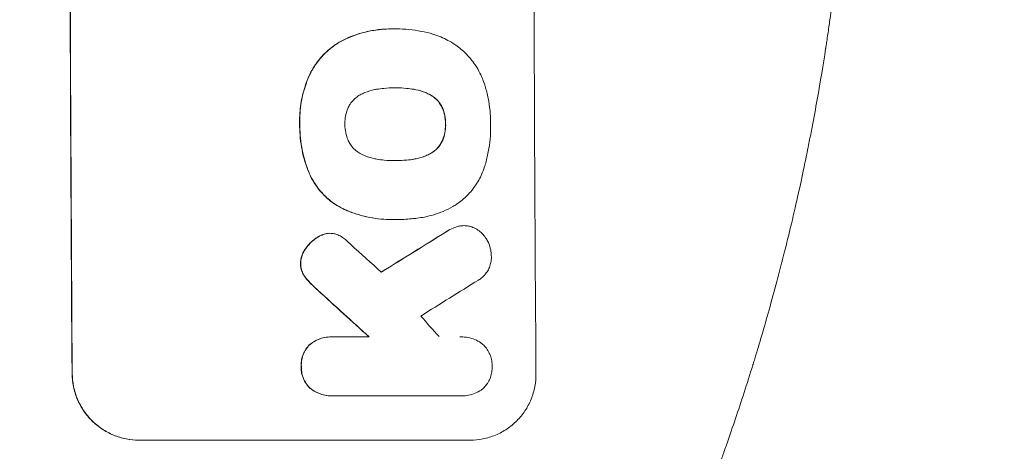
# Model space of a CAD drawing. Units: millimetres. Extents: x -3187 to 3807, y -2555 to 2675.
# Drawn here: x 2119 to 2342, y -197 to -100 of the extents above; entities that cross this region are included whole.
import ezdxf

# ---------------------------------------------------------------- set-up
doc = ezdxf.new("R2010")
doc.units = ezdxf.units.MM
doc.header["$LTSCALE"] = 20
doc.linetypes.add('HIDDEN', pattern=[9.525, 6.35, -3.175])
for name, color, linetype in [('2d', 230, 'Continuous'), ('EN-Free_Space', 10, 'HIDDEN'), ('EN-Free_Space_Hatch', 10, 'HIDDEN')]:
    doc.layers.add(name, color=color, linetype=linetype)

msp = doc.modelspace()

# ---------------------------------------------------------------- hatches: boundary and pattern name
at = {"layer": 'EN-Free_Space_Hatch'}
h = msp.add_hatch(dxfattribs=at)
h.set_pattern_fill('ANSI31', color=256, scale=100, angle=90)
h.set_pattern_definition([(135, (200.42, -571), (-224.506, -224.506), [])])
edge = h.paths.add_edge_path()
edge.add_arc((2307.43, -29.99), 1000, 360, 450)
edge.add_line((2307.43, 970.01), (209.42, 970.01))
edge.add_arc((209.42, -29.99), 1000, 90, 180)
edge.add_arc((209.42, -29.99), 1000, 180, 270)
edge.add_line((209.42, -1029.99), (2307.43, -1029.99))
edge.add_arc((2307.43, -29.99), 1000, 270, 360)

# ---------------------------------------------------------------- linework, layer by layer
at = {"layer": '2d', "lineweight": 0}
for p, q in [((2203.46, -101.77), (2203.52, -101.77)), ((2204.49, -101.78), (2204.54, -101.78)), ((2204.18, -115.09), (2204.24, -115.09)), ((2204.26, -131.52), (2204.31, -131.52)), ((2203.48, -144.84), (2203.54, -144.84)), ((2204.47, -144.83), (2204.52, -144.83)), ((2219.76, -146.21), (2219.82, -146.21)), ((2189.45, -147.94), (2189.5, -147.94)), ((2189.75, -171.33), (2189.81, -171.33)), ((2190.15, -171.34), (2198.36, -171.34)), ((2219.11, -171.33), (2219.17, -171.33)), ((2189.83, -184.66), (2189.88, -184.66)), ((2219.03, -184.65), (2190.24, -184.65)), ((2219.31, -184.66), (2219.37, -184.66)), ((2221.22, -194.65), (2146.28, -194.65))]:
    msp.add_line(p, q, dxfattribs=at)
for centre, major_axis, ratio, start_param, end_param in [((2188.22, -29.99), (0, 1100), 0.052336, 1.434322, 1.707271), ((2188.22, -29.99), (0, -1099), 0.052336, 4.575789, 4.848989), ((2293.07, -29.99), (0, -1099), 0.052336, 4.575789, 4.848989), ((2463.07, -29.99), (1777.43, 1098.7), 0.014477, 1.701385, 1.709768), ((2463.07, -29.99), (1775.82, 1097.7), 0.014477, 1.701483, 1.709891), ((2118.57, -29.99), (-1210.81, 1097.63), 0.023624, 1.654704, 1.660421), ((2486.94, -29.99), (1767.94, 1097.7), 0.01457, 1.711555, 1.719019), ((2101.06, -29.99), (-1200.76, 1098.63), 0.023864, 1.664081, 1.673687), ((2101.06, -29.99), (-1199.67, 1097.63), 0.023864, 1.664191, 1.673805), ((2146.58, -29.99), (-969.3, 1097.63), 0.029425, 1.669578, 1.673855)]:
    msp.add_ellipse(centre, major_axis=major_axis, ratio=ratio, start_param=start_param, end_param=end_param, dxfattribs=at)
for points, knots in [([(2307.43, -29.99), (2307.43, -37.92), (2307.24, -46.17), (2306.6, -59.01), (2306.33, -63.37), (2305.83, -70.02), (2305.65, -72.25), (2305.34, -75.63), (2305.19, -77.33), (2304.99, -79.32), (2304.89, -80.32), (2304.84, -80.82), (2304.81, -81.07), (2304.8, -81.2), (2304.79, -81.26), (2304.79, -81.29), (2304.79, -81.31), (2304.79, -81.32), (2304.38, -85.22), (2303.92, -89.25), (2303.13, -95.48), (2302.84, -97.59), (2302.39, -100.79), (2302.16, -102.41), (2301.87, -104.32), (2301.73, -105.27), (2301.66, -105.75), (2301.62, -106), (2301.6, -106.12), (2301.59, -106.18), (2301.59, -106.2), (2301.58, -106.22), (2301.58, -106.23), (2301.03, -109.82), (2300.4, -113.65), (2299.31, -119.74), (2298.93, -121.83), (2298.31, -125.04), (2297.99, -126.67), (2297.61, -128.61), (2297.41, -129.59), (2297.31, -130.09), (2297.26, -130.33), (2297.23, -130.46), (2297.22, -130.52), (2297.21, -130.55), (2297.21, -130.56), (2297.21, -130.57), (2297.21, -130.58), (2297.21, -130.58), (2296.87, -132.21), (2296.29, -135.02), (2294.96, -140.99), (2294.44, -143.27), (2293.52, -147.12), (2293.19, -148.47), (2292.66, -150.62), (2292.39, -151.71), (2292.05, -153.04), (2291.88, -153.72), (2291.79, -154.06), (2291.75, -154.23), (2291.73, -154.31), (2291.72, -154.36), (2291.71, -154.37), (2291.71, -154.39), (2291.71, -154.39), (2290.46, -159.23), (2289.27, -163.58), (2287.61, -169.4), (2287.07, -171.22), (2286.31, -173.78), (2286.06, -174.6), (2285.7, -175.8), (2285.52, -176.38), (2285.32, -177.05), (2285.22, -177.37), (2285.16, -177.53), (2285.14, -177.62), (2285.13, -177.66), (2285.12, -177.68), (2285.12, -177.69), (2285.12, -177.69), (2285.12, -177.69), (2283.8, -181.95), (2282.49, -185.98), (2280.56, -191.69), (2279.93, -193.54), (2278.98, -196.24), (2278.51, -197.57), (2277.97, -199.08), (2277.7, -199.83), (2277.57, -200.2), (2277.5, -200.38), (2277.47, -200.48), (2277.45, -200.52), (2277.44, -200.54), (2277.44, -200.56), (2277.44, -200.56), (2274.5, -208.64), (2271.52, -216.22), (2268.54, -223.32)], [0.5002861, 0.5002861, 0.5002861, 0.5002861, 0.5627504, 0.5627504, 0.5939825, 0.5939825, 0.6095985, 0.6095985, 0.6174066, 0.6213106, 0.6232626, 0.6242386, 0.6247266, 0.6249706, 0.6250926, 0.6251536, 0.6251536, 0.6252146, 0.6252146, 0.6564467, 0.6564467, 0.6720628, 0.6720628, 0.6798708, 0.6837748, 0.6857268, 0.6867028, 0.6871908, 0.6874348, 0.6875568, 0.6876178, 0.6876178, 0.6876788, 0.6876788, 0.7189109, 0.7189109, 0.734527, 0.734527, 0.742335, 0.746239, 0.7481911, 0.7491671, 0.7496551, 0.7498991, 0.7500211, 0.7500821, 0.7501126, 0.7501278, 0.7501278, 0.7501431, 0.7501431, 0.7813752, 0.7813752, 0.7969912, 0.7969912, 0.8047993, 0.8047993, 0.8087033, 0.8106553, 0.8116313, 0.8121193, 0.8123633, 0.8124853, 0.8125463, 0.8125768, 0.8125768, 0.8126073, 0.8126073, 0.8438394, 0.8438394, 0.8594555, 0.8594555, 0.8672635, 0.8672635, 0.8711675, 0.8731195, 0.8740955, 0.8745835, 0.8748275, 0.8749495, 0.8750105, 0.875041, 0.875041, 0.8750715, 0.8750715, 0.9063036, 0.9063036, 0.9219197, 0.9219197, 0.9297277, 0.9336318, 0.9355838, 0.9365598, 0.9370478, 0.9372918, 0.9374138, 0.9374748, 0.9374748, 0.9375358, 0.9375358, 1, 1, 1, 1]), ([(2203.46, -101.77), (2202.49, -101.77), (2201.5, -101.83), (2199.52, -102.06), (2198.53, -102.24), (2196.57, -102.71), (2195.59, -103.01), (2194.12, -103.56), (2193.6, -103.77), (2193.1, -104)], [46.984636, 46.984636, 46.984636, 46.984636, 49.917542, 49.917542, 52.850449, 52.850449, 55.783356, 55.783356, 57.390273, 57.390273, 57.390273, 57.390273]), ([(2193.15, -104), (2193.38, -103.89), (2193.61, -103.79), (2194.62, -103.37), (2195.41, -103.09), (2197.02, -102.6), (2197.84, -102.4), (2199.47, -102.08), (2200.29, -101.96), (2201.91, -101.81), (2202.72, -101.77), (2203.74, -101.77), (2203.96, -101.77), (2204.19, -101.78)], [66.290443, 66.290443, 66.290443, 66.290443, 67.002359, 67.002359, 69.389147, 69.389147, 71.775935, 71.775935, 74.162723, 74.162723, 76.549511, 76.549511, 77.215314, 77.215314, 77.215314, 77.215314]), ([(2204.19, -101.78), (2204.31, -101.78), (2204.43, -101.78), (2205.46, -101.78), (2206.4, -101.82), (2208.29, -102), (2209.23, -102.14), (2211.05, -102.49), (2211.91, -102.7), (2212.77, -102.95)], [88.297578, 88.297578, 88.297578, 88.297578, 88.656924, 88.656924, 91.420661, 91.420661, 94.184398, 94.184398, 96.715859, 96.715859, 96.715859, 96.715859]), ([(2193.1, -104), (2192.28, -104.38), (2191.5, -104.82), (2189.83, -105.95), (2188.97, -106.67), (2187.45, -108.19), (2186.74, -109.06), (2185.59, -110.77), (2185.14, -111.6), (2184.75, -112.45)], [59.162339, 59.162339, 59.162339, 59.162339, 61.705385, 61.705385, 64.949785, 64.949785, 68.200119, 68.200119, 70.868619, 70.868619, 70.868619, 70.868619]), ([(2184.8, -112.45), (2185.19, -111.59), (2185.65, -110.77), (2186.79, -109.05), (2187.51, -108.19), (2189.03, -106.66), (2189.89, -105.94), (2191.56, -104.82), (2192.34, -104.38), (2193.15, -104)], [33.076187, 33.076187, 33.076187, 33.076187, 35.751258, 35.751258, 39.003898, 39.003898, 42.24601, 42.24601, 44.782502, 44.782502, 44.782502, 44.782502]), ([(2212.77, -102.95), (2213.37, -103.13), (2213.97, -103.34), (2215.66, -104.04), (2216.72, -104.62), (2218.5, -105.81), (2219.24, -106.4), (2219.92, -107.02)], [59.420078, 59.420078, 59.420078, 59.420078, 61.200406, 61.200406, 64.594608, 64.594608, 67.325013, 67.325013, 67.325013, 67.325013]), ([(2219.92, -107.02), (2219.99, -107.09), (2220.05, -107.15), (2220.9, -108), (2221.64, -108.89), (2222.94, -110.81), (2223.51, -111.86), (2224.16, -113.43), (2224.34, -113.92), (2224.5, -114.42)], [66.180962, 66.180962, 66.180962, 66.180962, 66.460587, 66.460587, 69.789321, 69.789321, 73.118055, 73.118055, 74.606674, 74.606674, 74.606674, 74.606674]), ([(2184.75, -112.45), (2184.56, -112.87), (2184.39, -113.29), (2183.73, -115.05), (2183.35, -116.4), (2182.83, -119.06), (2182.68, -120.46), (2182.63, -122.35), (2182.64, -122.82), (2182.65, -123.29)], [92.254234, 92.254234, 92.254234, 92.254234, 93.545319, 93.545319, 97.615845, 97.615845, 101.693126, 101.693126, 103.023564, 103.023564, 103.023564, 103.023564]), ([(2182.71, -123.29), (2182.7, -123.04), (2182.69, -122.8), (2182.69, -121.78), (2182.72, -120.99), (2182.87, -119.4), (2182.98, -118.6), (2183.28, -117), (2183.48, -116.2), (2183.95, -114.62), (2184.22, -113.85), (2184.62, -112.87), (2184.71, -112.66), (2184.8, -112.45)], [36.668029, 36.668029, 36.668029, 36.668029, 37.402797, 37.402797, 39.74078, 39.74078, 42.078764, 42.078764, 44.416747, 44.416747, 46.754731, 46.754731, 47.401691, 47.401691, 47.401691, 47.401691]), ([(2200.03, -115.42), (2199.9, -115.44), (2199.76, -115.47), (2198.87, -115.64), (2198.12, -115.87), (2197.02, -116.32), (2196.66, -116.5), (2196.31, -116.69)], [37.467283, 37.467283, 37.467283, 37.467283, 37.854095, 37.854095, 40.076184, 40.076184, 41.212708, 41.212708, 41.212708, 41.212708]), ([(2204.24, -115.09), (2204.16, -115.09), (2204.09, -115.09), (2203.26, -115.09), (2202.48, -115.13), (2201.14, -115.26), (2200.59, -115.33), (2200.03, -115.42)], [73.51778, 73.51778, 73.51778, 73.51778, 73.72851, 73.72851, 76.028299, 76.028299, 77.653715, 77.653715, 77.653715, 77.653715]), ([(2208.48, -115.42), (2207.93, -115.33), (2207.39, -115.26), (2206.04, -115.13), (2205.24, -115.09), (2204.38, -115.09), (2204.31, -115.09), (2204.24, -115.09)], [72.153028, 72.153028, 72.153028, 72.153028, 73.739428, 73.739428, 76.111017, 76.111017, 76.322995, 76.322995, 76.322995, 76.322995]), ([(2204.42, -115.09), (2205.2, -115.09), (2205.99, -115.13), (2207.33, -115.26), (2207.88, -115.33), (2208.42, -115.42)], [37.830264, 37.830264, 37.830264, 37.830264, 40.161121, 40.161121, 41.760967, 41.760967, 41.760967, 41.760967]), ([(2208.42, -115.42), (2208.58, -115.44), (2208.73, -115.47), (2209.64, -115.65), (2210.39, -115.87), (2211.47, -116.32), (2211.82, -116.49), (2212.16, -116.67)], [37.018767, 37.018767, 37.018767, 37.018767, 37.463079, 37.463079, 39.664099, 39.664099, 40.766465, 40.766465, 40.766465, 40.766465]), ([(2212.21, -116.67), (2211.87, -116.49), (2211.52, -116.32), (2210.44, -115.87), (2209.69, -115.65), (2208.78, -115.47), (2208.63, -115.44), (2208.48, -115.42)], [29.757778, 29.757778, 29.757778, 29.757778, 30.860142, 30.860142, 33.061165, 33.061165, 33.50548, 33.50548, 33.50548, 33.50548]), ([(2224.5, -114.42), (2224.53, -114.51), (2224.56, -114.6), (2224.86, -115.59), (2225.09, -116.51), (2225.46, -118.36), (2225.6, -119.28), (2225.78, -121.12), (2225.83, -122.03), (2225.83, -123.05), (2225.83, -123.17), (2225.83, -123.29)], [120.942186, 120.942186, 120.942186, 120.942186, 121.199775, 121.199775, 123.896785, 123.896785, 126.593796, 126.593796, 129.290806, 129.290806, 129.660091, 129.660091, 129.660091, 129.660091]), ([(2196.31, -116.69), (2196.14, -116.78), (2195.98, -116.88), (2195.47, -117.22), (2195.15, -117.49), (2194.58, -118.06), (2194.31, -118.39), (2193.89, -119.01), (2193.73, -119.31), (2193.59, -119.61)], [22.562103, 22.562103, 22.562103, 22.562103, 23.106632, 23.106632, 24.321627, 24.321627, 25.539079, 25.539079, 26.488609, 26.488609, 26.488609, 26.488609]), ([(2212.16, -116.67), (2212.33, -116.76), (2212.49, -116.86), (2212.99, -117.2), (2213.31, -117.46), (2213.88, -118.03), (2214.15, -118.35), (2214.57, -118.98), (2214.74, -119.28), (2214.89, -119.59)], [22.35415, 22.35415, 22.35415, 22.35415, 22.88691, 22.88691, 24.089482, 24.089482, 25.296556, 25.296556, 26.26397, 26.26397, 26.26397, 26.26397]), ([(2214.94, -119.59), (2214.79, -119.28), (2214.62, -118.98), (2214.2, -118.35), (2213.93, -118.03), (2213.36, -117.46), (2213.04, -117.2), (2212.54, -116.86), (2212.38, -116.76), (2212.21, -116.67)], [12.294465, 12.294465, 12.294465, 12.294465, 13.261887, 13.261887, 14.468969, 14.468969, 15.67154, 15.67154, 16.204297, 16.204297, 16.204297, 16.204297]), ([(2193.59, -119.61), (2193.57, -119.65), (2193.56, -119.69), (2193.32, -120.28), (2193.15, -120.84), (2192.93, -121.97), (2192.88, -122.54), (2192.89, -123.16), (2192.89, -123.23), (2192.89, -123.29)], [36.334613, 36.334613, 36.334613, 36.334613, 36.463135, 36.463135, 38.122217, 38.122217, 39.781298, 39.781298, 39.97716, 39.97716, 39.97716, 39.97716]), ([(2214.89, -119.59), (2214.9, -119.63), (2214.92, -119.67), (2215.16, -120.25), (2215.33, -120.8), (2215.55, -121.92), (2215.61, -122.48), (2215.61, -123.11), (2215.61, -123.2), (2215.61, -123.29)], [35.811018, 35.811018, 35.811018, 35.811018, 35.941258, 35.941258, 37.576592, 37.576592, 39.211926, 39.211926, 39.4782, 39.4782, 39.4782, 39.4782]), ([(2215.66, -123.29), (2215.66, -123.2), (2215.66, -123.11), (2215.66, -122.48), (2215.61, -121.92), (2215.38, -120.8), (2215.21, -120.25), (2214.97, -119.67), (2214.96, -119.63), (2214.94, -119.59)], [12.80692, 12.80692, 12.80692, 12.80692, 13.073196, 13.073196, 14.708538, 14.708538, 16.34388, 16.34388, 16.474123, 16.474123, 16.474123, 16.474123]), ([(2182.65, -123.29), (2182.65, -123.48), (2182.65, -123.67), (2182.65, -124.71), (2182.7, -125.58), (2182.88, -127.34), (2183.01, -128.23), (2183.36, -129.99), (2183.58, -130.87), (2184.12, -132.61), (2184.43, -133.47), (2184.88, -134.55), (2184.98, -134.78), (2185.09, -135.02)], [123.070499, 123.070499, 123.070499, 123.070499, 123.632546, 123.632546, 126.21597, 126.21597, 128.799395, 128.799395, 131.382819, 131.382819, 133.966244, 133.966244, 134.693196, 134.693196, 134.693196, 134.693196]), ([(2185.14, -135.02), (2185.03, -134.78), (2184.93, -134.55), (2184.48, -133.47), (2184.17, -132.61), (2183.64, -130.87), (2183.41, -129.99), (2183.06, -128.23), (2182.93, -127.34), (2182.75, -125.58), (2182.71, -124.71), (2182.7, -123.67), (2182.7, -123.48), (2182.71, -123.29)], [30.175456, 30.175456, 30.175456, 30.175456, 30.902395, 30.902395, 33.485842, 33.485842, 36.069289, 36.069289, 38.652736, 38.652736, 41.236182, 41.236182, 41.798233, 41.798233, 41.798233, 41.798233]), ([(2192.89, -123.29), (2192.89, -123.35), (2192.89, -123.41), (2192.89, -124.03), (2192.95, -124.61), (2193.18, -125.76), (2193.35, -126.34), (2193.6, -126.92), (2193.61, -126.95), (2193.62, -126.99)], [40.180379, 40.180379, 40.180379, 40.180379, 40.362975, 40.362975, 42.048685, 42.048685, 43.734394, 43.734394, 43.835255, 43.835255, 43.835255, 43.835255]), ([(2215.61, -123.29), (2215.61, -123.37), (2215.61, -123.45), (2215.62, -124.08), (2215.57, -124.65), (2215.35, -125.77), (2215.19, -126.34), (2214.95, -126.91), (2214.93, -126.95), (2214.92, -126.99)], [39.283201, 39.283201, 39.283201, 39.283201, 39.52511, 39.52511, 41.1741, 41.1741, 42.82309, 42.82309, 42.938744, 42.938744, 42.938744, 42.938744]), ([(2214.97, -126.99), (2214.99, -126.95), (2215, -126.91), (2215.24, -126.34), (2215.4, -125.77), (2215.62, -124.65), (2215.67, -124.08), (2215.67, -123.45), (2215.66, -123.37), (2215.66, -123.29)], [9.763992, 9.763992, 9.763992, 9.763992, 9.879648, 9.879648, 11.528647, 11.528647, 13.177646, 13.177646, 13.419557, 13.419557, 13.419557, 13.419557]), ([(2225.83, -123.29), (2225.83, -123.46), (2225.84, -123.62), (2225.84, -124.73), (2225.8, -125.68), (2225.63, -127.61), (2225.49, -128.58), (2225.12, -130.51), (2224.89, -131.48), (2224.58, -132.52), (2224.55, -132.62), (2224.52, -132.71)], [135.101515, 135.101515, 135.101515, 135.101515, 135.597811, 135.597811, 138.427958, 138.427958, 141.258105, 141.258105, 144.088252, 144.088252, 144.366696, 144.366696, 144.366696, 144.366696]), ([(2193.62, -126.99), (2193.77, -127.29), (2193.94, -127.59), (2194.36, -128.22), (2194.63, -128.55), (2195.21, -129.12), (2195.53, -129.39), (2196.04, -129.73), (2196.2, -129.83), (2196.37, -129.92)], [31.889694, 31.889694, 31.889694, 31.889694, 32.853902, 32.853902, 34.072058, 34.072058, 35.287542, 35.287542, 35.825201, 35.825201, 35.825201, 35.825201]), ([(2214.92, -126.99), (2214.77, -127.3), (2214.6, -127.61), (2214.18, -128.25), (2213.92, -128.57), (2213.35, -129.13), (2213.04, -129.4), (2212.54, -129.73), (2212.38, -129.83), (2212.22, -129.92)], [31.460657, 31.460657, 31.460657, 31.460657, 32.455093, 32.455093, 33.659563, 33.659563, 34.85891, 34.85891, 35.384325, 35.384325, 35.384325, 35.384325]), ([(2212.27, -129.92), (2212.43, -129.83), (2212.59, -129.73), (2213.09, -129.4), (2213.41, -129.13), (2213.97, -128.57), (2214.23, -128.25), (2214.66, -127.61), (2214.83, -127.3), (2214.97, -126.99)], [3.072631, 3.072631, 3.072631, 3.072631, 3.598042, 3.598042, 4.797389, 4.797389, 6.001868, 6.001868, 6.996314, 6.996314, 6.996314, 6.996314]), ([(2196.37, -129.92), (2196.73, -130.12), (2197.11, -130.3), (2198.19, -130.75), (2198.92, -130.97), (2199.8, -131.14), (2199.95, -131.16), (2200.1, -131.19)], [63.159427, 63.159427, 63.159427, 63.159427, 64.332686, 64.332686, 66.475202, 66.475202, 66.909313, 66.909313, 66.909313, 66.909313]), ([(2200.1, -131.19), (2200.67, -131.28), (2201.23, -131.36), (2202.54, -131.49), (2203.28, -131.52), (2204.01, -131.52), (2204.11, -131.52), (2204.21, -131.52), (2204.31, -131.52)], [-3.839663, -3.839663, -3.839663, -3.839663, -2.187947, -2.187947, 0, 0, 0, 0.296734, 0.296734, 0.296734, 0.296734]), ([(2204.31, -131.52), (2204.37, -131.52), (2204.43, -131.52), (2204.49, -131.52), (2205.28, -131.52), (2206.08, -131.48), (2207.44, -131.35), (2207.99, -131.28), (2208.55, -131.19)], [-0.181199, -0.181199, -0.181199, -0.181199, 0, 0, 0, 2.366234, 2.366234, 3.988186, 3.988186, 3.988186, 3.988186]), ([(2208.49, -131.19), (2207.94, -131.28), (2207.38, -131.35), (2206.03, -131.48), (2205.24, -131.52), (2204.46, -131.52)], [-3.988185, -3.988185, -3.988185, -3.988185, -2.36623, -2.36623, -0.026312, -0.026312, -0.026312, -0.026312]), ([(2212.22, -129.92), (2211.86, -130.12), (2211.49, -130.29), (2210.4, -130.74), (2209.67, -130.97), (2208.79, -131.14), (2208.64, -131.17), (2208.49, -131.19)], [63.756597, 63.756597, 63.756597, 63.756597, 64.925002, 64.925002, 67.084969, 67.084969, 67.510458, 67.510458, 67.510458, 67.510458]), ([(2208.55, -131.19), (2208.69, -131.17), (2208.84, -131.14), (2209.72, -130.97), (2210.46, -130.74), (2211.54, -130.29), (2211.91, -130.12), (2212.27, -129.92)], [1.734478, 1.734478, 1.734478, 1.734478, 2.159966, 2.159966, 4.319933, 4.319933, 5.488343, 5.488343, 5.488343, 5.488343]), ([(2224.52, -132.71), (2224.37, -133.2), (2224.2, -133.68), (2223.61, -135.14), (2223.1, -136.1), (2221.92, -137.86), (2221.26, -138.67), (2219.83, -140.1), (2219.03, -140.77), (2217.88, -141.55), (2217.6, -141.72), (2217.32, -141.89)], [77.725382, 77.725382, 77.725382, 77.725382, 79.173576, 79.173576, 82.223205, 82.223205, 85.272834, 85.272834, 88.315031, 88.315031, 89.256973, 89.256973, 89.256973, 89.256973]), ([(2185.09, -135.02), (2185.42, -135.7), (2185.8, -136.36), (2186.81, -137.86), (2187.49, -138.66), (2188.92, -140.09), (2189.72, -140.75), (2191.2, -141.75), (2191.84, -142.11), (2192.49, -142.43)], [79.60627, 79.60627, 79.60627, 79.60627, 81.757746, 81.757746, 84.790101, 84.790101, 87.815074, 87.815074, 89.886822, 89.886822, 89.886822, 89.886822]), ([(2192.55, -142.43), (2191.89, -142.11), (2191.26, -141.75), (2189.78, -140.76), (2188.98, -140.09), (2187.55, -138.67), (2186.87, -137.87), (2185.86, -136.36), (2185.47, -135.7), (2185.14, -135.02)], [7.002645, 7.002645, 7.002645, 7.002645, 9.063853, 9.063853, 12.085137, 12.085137, 15.121205, 15.121205, 17.283249, 17.283249, 17.283249, 17.283249]), ([(2192.49, -142.43), (2192.8, -142.58), (2193.11, -142.71), (2194.24, -143.18), (2195.06, -143.47), (2196.74, -143.98), (2197.58, -144.19), (2199.28, -144.52), (2200.13, -144.64), (2201.82, -144.8), (2202.66, -144.84), (2203.48, -144.84)], [-10.865131, -10.865131, -10.865131, -10.865131, -9.906763, -9.906763, -7.430072, -7.430072, -4.953381, -4.953381, -2.476691, -2.476691, 0, 0, 0, 0]), ([(2204.38, -144.83), (2204.1, -144.84), (2203.81, -144.84), (2203.54, -144.84), (2202.71, -144.84), (2201.87, -144.8), (2200.18, -144.64), (2199.33, -144.52), (2197.63, -144.18), (2196.78, -143.97), (2195.11, -143.47), (2194.28, -143.17), (2193.16, -142.71), (2192.85, -142.57), (2192.55, -142.43)], [-0.8383, -0.8383, -0.8383, -0.8383, 0, 0, 0, 2.479443, 2.479443, 4.958885, 4.958885, 7.438328, 7.438328, 9.91777, 9.91777, 10.865896, 10.865896, 10.865896, 10.865896]), ([(2217.32, -141.89), (2216.59, -142.3), (2215.84, -142.66), (2213.7, -143.55), (2212.28, -143.98), (2210.31, -144.37), (2209.78, -144.45), (2209.24, -144.52)], [123.424961, 123.424961, 123.424961, 123.424961, 125.795627, 125.795627, 129.985496, 129.985496, 131.553418, 131.553418, 131.553418, 131.553418]), ([(2209.24, -144.52), (2208.81, -144.57), (2208.38, -144.62), (2206.79, -144.78), (2205.65, -144.83), (2204.52, -144.83), (2204.47, -144.83), (2204.43, -144.83), (2204.38, -144.83)], [-4.647717, -4.647717, -4.647717, -4.647717, -3.386318, -3.386318, 0, 0, 0, 0.143603, 0.143603, 0.143603, 0.143603]), ([(2218.53, -146.35), (2218.13, -146.45), (2217.74, -146.59), (2216.82, -146.97), (2216.32, -147.24), (2215.85, -147.55)], [28.966531, 28.966531, 28.966531, 28.966531, 30.146891, 30.146891, 31.770366, 31.770366, 31.770366, 31.770366]), ([(2215.9, -147.55), (2216.37, -147.24), (2216.87, -146.97), (2217.78, -146.59), (2218.18, -146.46), (2218.59, -146.35)], [21.845482, 21.845482, 21.845482, 21.845482, 23.464067, 23.464067, 24.649542, 24.649542, 24.649542, 24.649542]), ([(2219.76, -146.21), (2219.42, -146.21), (2219.07, -146.24), (2218.66, -146.32), (2218.6, -146.34), (2218.53, -146.35)], [16.417787, 16.417787, 16.417787, 16.417787, 17.440382, 17.440382, 17.625802, 17.625802, 17.625802, 17.625802]), ([(2218.59, -146.35), (2218.65, -146.34), (2218.71, -146.32), (2219.12, -146.24), (2219.48, -146.21), (2220.16, -146.21), (2220.51, -146.24), (2221.11, -146.36), (2221.36, -146.43), (2221.6, -146.51)], [15.209862, 15.209862, 15.209862, 15.209862, 15.395283, 15.395283, 16.417877, 16.417877, 17.442055, 17.442055, 18.164936, 18.164936, 18.164936, 18.164936]), ([(2221.6, -146.51), (2221.68, -146.54), (2221.76, -146.57), (2222.24, -146.77), (2222.61, -146.97), (2223.31, -147.44), (2223.63, -147.7), (2224.2, -148.26), (2224.46, -148.58), (2224.79, -149.07), (2224.88, -149.21), (2224.96, -149.35)], [21.35293, 21.35293, 21.35293, 21.35293, 21.605558, 21.605558, 22.802148, 22.802148, 23.998737, 23.998737, 25.203358, 25.203358, 25.672248, 25.672248, 25.672248, 25.672248]), ([(2187.04, -148.62), (2186.8, -148.75), (2186.57, -148.9), (2185.85, -149.39), (2185.39, -149.77), (2184.65, -150.51), (2184.34, -150.88), (2184.05, -151.28)], [32.084228, 32.084228, 32.084228, 32.084228, 32.867462, 32.867462, 34.594254, 34.594254, 36.021677, 36.021677, 36.021677, 36.021677]), ([(2184.1, -151.28), (2184.39, -150.88), (2184.71, -150.51), (2185.44, -149.77), (2185.9, -149.39), (2186.62, -148.9), (2186.86, -148.75), (2187.1, -148.62)], [19.352647, 19.352647, 19.352647, 19.352647, 20.78008, 20.78008, 22.506876, 22.506876, 23.290115, 23.290115, 23.290115, 23.290115]), ([(2188.83, -147.98), (2188.8, -147.98), (2188.78, -147.99), (2188.38, -148.06), (2188.01, -148.17), (2187.45, -148.41), (2187.24, -148.51), (2187.04, -148.62)], [18.370496, 18.370496, 18.370496, 18.370496, 18.446294, 18.446294, 19.527752, 19.527752, 20.178094, 20.178094, 20.178094, 20.178094]), ([(2187.1, -148.62), (2187.29, -148.51), (2187.5, -148.41), (2188.06, -148.18), (2188.43, -148.06), (2188.83, -147.99), (2188.85, -147.98), (2188.88, -147.98)], [14.551409, 14.551409, 14.551409, 14.551409, 15.198568, 15.198568, 16.281753, 16.281753, 16.359205, 16.359205, 16.359205, 16.359205]), ([(2188.88, -147.98), (2189.09, -147.95), (2189.3, -147.94), (2189.8, -147.94), (2190.12, -147.97), (2190.71, -148.08), (2190.98, -148.16), (2191.25, -148.27)], [14.04881, 14.04881, 14.04881, 14.04881, 14.658756, 14.658756, 15.571725, 15.571725, 16.383205, 16.383205, 16.383205, 16.383205]), ([(2191.25, -148.27), (2191.63, -148.43), (2191.99, -148.63), (2192.65, -149.06), (2192.94, -149.3), (2193.21, -149.55)], [22.321021, 22.321021, 22.321021, 22.321021, 23.48493, 23.48493, 24.572485, 24.572485, 24.572485, 24.572485]), ([(2184.05, -151.28), (2183.98, -151.37), (2183.91, -151.47), (2183.62, -151.9), (2183.43, -152.26), (2183.13, -153.02), (2183.01, -153.41), (2182.87, -154.13), (2182.84, -154.46), (2182.83, -154.79)], [23.805682, 23.805682, 23.805682, 23.805682, 24.150338, 24.150338, 25.304815, 25.304815, 26.459291, 26.459291, 27.428422, 27.428422, 27.428422, 27.428422]), ([(2182.88, -154.79), (2182.89, -154.46), (2182.93, -154.13), (2183.06, -153.41), (2183.18, -153.02), (2183.48, -152.26), (2183.68, -151.9), (2183.96, -151.47), (2184.03, -151.37), (2184.1, -151.28)], [9.391675, 9.391675, 9.391675, 9.391675, 10.360818, 10.360818, 11.515308, 11.515308, 12.669799, 12.669799, 13.014451, 13.014451, 13.014451, 13.014451]), ([(2224.96, -149.35), (2225.13, -149.64), (2225.29, -149.95), (2225.61, -150.71), (2225.75, -151.17), (2225.93, -152.09), (2225.98, -152.55), (2225.98, -152.99)], [28.90976, 28.90976, 28.90976, 28.90976, 29.884853, 29.884853, 31.245772, 31.245772, 32.581112, 32.581112, 32.581112, 32.581112]), ([(2225.98, -152.99), (2225.99, -153.12), (2226, -153.25), (2226, -153.75), (2225.97, -154.13), (2225.83, -154.89), (2225.71, -155.27), (2225.42, -156), (2225.23, -156.34), (2224.81, -156.99), (2224.56, -157.28), (2224.05, -157.8), (2223.75, -158.05), (2223.32, -158.34), (2223.2, -158.42), (2223.07, -158.49)], [26.28771, 26.28771, 26.28771, 26.28771, 26.677126, 26.677126, 27.790951, 27.790951, 28.904776, 28.904776, 30.018601, 30.018601, 31.132425, 31.132425, 32.242083, 32.242083, 32.649675, 32.649675, 32.649675, 32.649675]), ([(2182.83, -154.79), (2182.83, -154.82), (2182.83, -154.84), (2182.83, -155.17), (2182.86, -155.48), (2182.99, -156.1), (2183.08, -156.41), (2183.31, -156.94), (2183.43, -157.18), (2183.56, -157.4)], [21.626581, 21.626581, 21.626581, 21.626581, 21.71252, 21.71252, 22.619067, 22.619067, 23.525615, 23.525615, 24.266448, 24.266448, 24.266448, 24.266448]), ([(2183.62, -157.4), (2183.48, -157.18), (2183.36, -156.94), (2183.13, -156.41), (2183.04, -156.1), (2182.92, -155.48), (2182.88, -155.17), (2182.88, -154.84), (2182.88, -154.82), (2182.88, -154.79)], [4.684637, 4.684637, 4.684637, 4.684637, 5.425479, 5.425479, 6.332035, 6.332035, 7.238592, 7.238592, 7.324531, 7.324531, 7.324531, 7.324531]), ([(2183.56, -157.4), (2183.61, -157.47), (2183.66, -157.55), (2184.04, -158.1), (2184.4, -158.54), (2184.79, -158.93)], [46.043025, 46.043025, 46.043025, 46.043025, 46.302093, 46.302093, 47.958309, 47.958309, 47.958309, 47.958309]), ([(2184.85, -158.93), (2184.45, -158.54), (2184.09, -158.1), (2183.71, -157.54), (2183.66, -157.47), (2183.62, -157.4)], [6.898307, 6.898307, 6.898307, 6.898307, 8.563515, 8.563515, 8.813997, 8.813997, 8.813997, 8.813997]), ([(2184.79, -158.93), (2184.94, -159.09), (2185.09, -159.24), (2185.75, -159.89), (2186.27, -160.38), (2186.8, -160.86)], [206.39771, 206.39771, 206.39771, 206.39771, 207.036755, 207.036755, 209.164716, 209.164716, 209.164716, 209.164716]), ([(2186.86, -160.86), (2186.33, -160.39), (2185.82, -159.91), (2185.17, -159.26), (2185.01, -159.1), (2184.85, -158.93)], [27.424795, 27.424795, 27.424795, 27.424795, 29.507381, 29.507381, 30.192303, 30.192303, 30.192303, 30.192303]), ([(2189.75, -171.33), (2189.27, -171.33), (2188.78, -171.37), (2187.8, -171.57), (2187.31, -171.72), (2186.37, -172.1), (2185.92, -172.35), (2185.32, -172.75), (2185.14, -172.89), (2184.97, -173.03)], [23.081423, 23.081423, 23.081423, 23.081423, 24.519887, 24.519887, 25.958351, 25.958351, 27.396815, 27.396815, 28.049994, 28.049994, 28.049994, 28.049994]), ([(2185.02, -173.03), (2185.2, -172.89), (2185.38, -172.75), (2185.99, -172.34), (2186.43, -172.1), (2187.37, -171.71), (2187.85, -171.57), (2188.83, -171.37), (2189.33, -171.33), (2189.92, -171.33), (2190.03, -171.33), (2190.15, -171.34)], [18.113436, 18.113436, 18.113436, 18.113436, 18.776188, 18.776188, 20.211332, 20.211332, 21.646477, 21.646477, 23.081621, 23.081621, 23.424408, 23.424408, 23.424408, 23.424408]), ([(2218.94, -171.34), (2219.01, -171.33), (2219.09, -171.33), (2219.67, -171.33), (2220.19, -171.38), (2221.23, -171.58), (2221.75, -171.74), (2222.74, -172.15), (2223.21, -172.4), (2223.74, -172.76), (2223.83, -172.82), (2223.91, -172.88)], [24.136842, 24.136842, 24.136842, 24.136842, 24.367509, 24.367509, 25.882557, 25.882557, 27.397604, 27.397604, 28.912652, 28.912652, 29.2137, 29.2137, 29.2137, 29.2137]), ([(2184.97, -173.03), (2184.92, -173.07), (2184.88, -173.12), (2184.55, -173.45), (2184.28, -173.77), (2183.81, -174.48), (2183.61, -174.86), (2183.29, -175.65), (2183.16, -176.07), (2183.01, -176.9), (2182.97, -177.32), (2182.98, -177.82), (2182.98, -177.91), (2182.98, -178)], [24.180935, 24.180935, 24.180935, 24.180935, 24.369282, 24.369282, 25.594744, 25.594744, 26.820205, 26.820205, 28.045666, 28.045666, 29.271127, 29.271127, 29.546395, 29.546395, 29.546395, 29.546395]), ([(2183.04, -178), (2183.03, -177.91), (2183.03, -177.82), (2183.02, -177.32), (2183.06, -176.9), (2183.22, -176.07), (2183.34, -175.65), (2183.66, -174.86), (2183.87, -174.48), (2184.34, -173.77), (2184.6, -173.45), (2184.93, -173.12), (2184.98, -173.07), (2185.02, -173.03)], [9.4841, 9.4841, 9.4841, 9.4841, 9.759373, 9.759373, 10.984855, 10.984855, 12.210337, 12.210337, 13.435819, 13.435819, 14.661301, 14.661301, 14.849629, 14.849629, 14.849629, 14.849629]), ([(2223.91, -172.88), (2224.04, -172.98), (2224.15, -173.09), (2224.55, -173.49), (2224.82, -173.81), (2225.29, -174.5), (2225.49, -174.87), (2225.82, -175.66), (2225.94, -176.06), (2226.11, -176.88), (2226.15, -177.29), (2226.15, -177.79), (2226.15, -177.9), (2226.15, -178)], [23.516339, 23.516339, 23.516339, 23.516339, 23.993283, 23.993283, 25.196558, 25.196558, 26.399832, 26.399832, 27.603107, 27.603107, 28.806382, 28.806382, 29.117654, 29.117654, 29.117654, 29.117654]), ([(2182.98, -178), (2182.98, -178.09), (2182.98, -178.18), (2182.98, -178.68), (2183.02, -179.09), (2183.19, -179.93), (2183.32, -180.34), (2183.65, -181.13), (2183.86, -181.51), (2184.34, -182.22), (2184.61, -182.54), (2184.95, -182.88), (2185, -182.92), (2185.04, -182.97)], [28.943423, 28.943423, 28.943423, 28.943423, 29.214265, 29.214265, 30.438156, 30.438156, 31.662047, 31.662047, 32.885938, 32.885938, 34.109829, 34.109829, 34.305378, 34.305378, 34.305378, 34.305378]), ([(2185.1, -182.97), (2185.05, -182.92), (2185, -182.88), (2184.67, -182.54), (2184.39, -182.22), (2183.91, -181.51), (2183.71, -181.13), (2183.37, -180.34), (2183.24, -179.93), (2183.08, -179.09), (2183.03, -178.68), (2183.03, -178.18), (2183.03, -178.09), (2183.04, -178)], [4.649237, 4.649237, 4.649237, 4.649237, 4.844766, 4.844766, 6.068679, 6.068679, 7.292592, 7.292592, 8.516506, 8.516506, 9.740419, 9.740419, 10.011266, 10.011266, 10.011266, 10.011266]), ([(2226.15, -178), (2226.15, -178.1), (2226.16, -178.2), (2226.16, -178.7), (2226.12, -179.11), (2225.97, -179.92), (2225.85, -180.33), (2225.53, -181.11), (2225.34, -181.49), (2224.88, -182.18), (2224.61, -182.5), (2224.19, -182.93), (2224.03, -183.07), (2223.86, -183.21)], [28.489331, 28.489331, 28.489331, 28.489331, 28.787143, 28.787143, 29.990133, 29.990133, 31.193124, 31.193124, 32.396115, 32.396115, 33.599105, 33.599105, 34.233303, 34.233303, 34.233303, 34.233303]), ([(2146.28, -194.65), (2145.34, -194.65), (2144.36, -194.56), (2142.42, -194.18), (2141.46, -193.89), (2139.61, -193.12), (2138.72, -192.65), (2137.08, -191.54), (2136.32, -190.92), (2134.98, -189.59), (2134.35, -188.84), (2133.24, -187.2), (2132.76, -186.31), (2131.98, -184.46), (2131.68, -183.5), (2131.29, -181.56), (2131.19, -180.59), (2131.19, -179.65)], [45.415447, 45.415447, 45.415447, 45.415447, 48.247124, 48.247124, 51.078802, 51.078802, 53.910479, 53.910479, 56.742156, 56.742156, 59.589723, 59.589723, 62.437289, 62.437289, 65.284856, 65.284856, 68.132422, 68.132422, 68.132422, 68.132422]), ([(2131.24, -179.65), (2131.25, -180.59), (2131.34, -181.56), (2131.74, -183.5), (2132.03, -184.46), (2132.81, -186.31), (2133.29, -187.2), (2134.4, -188.84), (2135.03, -189.59), (2136.37, -190.92), (2137.13, -191.54), (2138.77, -192.65), (2139.66, -193.12), (2141.51, -193.89), (2142.48, -194.18), (2144.42, -194.56), (2145.39, -194.65), (2146.33, -194.65)], [22.698673, 22.698673, 22.698673, 22.698673, 25.546281, 25.546281, 28.393889, 28.393889, 31.241497, 31.241497, 34.089105, 34.089105, 36.920794, 36.920794, 39.752484, 39.752484, 42.584173, 42.584173, 45.415862, 45.415862, 45.415862, 45.415862]), ([(2221.22, -194.65), (2222.16, -194.65), (2223.14, -194.56), (2225.07, -194.18), (2226.02, -193.89), (2227.86, -193.13), (2228.74, -192.66), (2230.36, -191.56), (2231.1, -190.94), (2232.43, -189.61), (2233.05, -188.86), (2234.14, -187.21), (2234.61, -186.33), (2235.37, -184.47), (2235.65, -183.51), (2236.01, -181.57), (2236.1, -180.59), (2236.09, -179.65)], [45.415862, 45.415862, 45.415862, 45.415862, 48.23989, 48.23989, 51.063917, 51.063917, 53.887944, 53.887944, 56.711971, 56.711971, 59.567238, 59.567238, 62.422504, 62.422504, 65.277771, 65.277771, 68.133038, 68.133038, 68.133038, 68.133038]), ([(2185.04, -182.97), (2185.22, -183.11), (2185.4, -183.24), (2186, -183.64), (2186.45, -183.89), (2187.39, -184.27), (2187.88, -184.42), (2188.86, -184.61), (2189.35, -184.66), (2189.83, -184.66)], [-4.949683, -4.949683, -4.949683, -4.949683, -4.299608, -4.299608, -2.866406, -2.866406, -1.433203, -1.433203, 0, 0, 0, 0]), ([(2190.24, -184.65), (2190.12, -184.66), (2190, -184.66), (2189.88, -184.66), (2189.41, -184.66), (2188.91, -184.61), (2187.93, -184.42), (2187.44, -184.27), (2186.51, -183.89), (2186.06, -183.64), (2185.45, -183.24), (2185.27, -183.11), (2185.1, -182.97)], [-0.359399, -0.359399, -0.359399, -0.359399, 0, 0, 0, 1.433208, 1.433208, 2.866417, 2.866417, 4.299625, 4.299625, 4.949699, 4.949699, 4.949699, 4.949699]), ([(2223.86, -183.21), (2223.8, -183.25), (2223.75, -183.29), (2223.26, -183.62), (2222.81, -183.87), (2221.86, -184.26), (2221.36, -184.41), (2220.36, -184.61), (2219.85, -184.66), (2219.37, -184.66), (2219.25, -184.66), (2219.14, -184.66), (2219.03, -184.65)], [-4.605361, -4.605361, -4.605361, -4.605361, -4.396797, -4.396797, -2.931198, -2.931198, -1.465599, -1.465599, 0, 0, 0, 0.334248, 0.334248, 0.334248, 0.334248])]:
    msp.add_open_spline(points, degree=3, knots=knots, dxfattribs=at)
for points in [[(2204.49, -101.78), (2204.38, -101.78), (2204.28, -101.78), (2204.17, -101.78)], [(2204, -115.09), (2204.06, -115.09), (2204.12, -115.09), (2204.18, -115.09)], [(2204.26, -131.52), (2204.17, -131.52), (2204.08, -131.52), (2203.99, -131.52)], [(2204.37, -144.83), (2204.4, -144.83), (2204.44, -144.83), (2204.47, -144.83)], [(2189.45, -147.94), (2189.24, -147.94), (2189.04, -147.95), (2188.83, -147.98)], [(2193.21, -149.55), (2193.55, -149.86), (2193.89, -150.17), (2194.21, -150.49)], [(2219.11, -171.33), (2219.04, -171.33), (2218.97, -171.33), (2218.9, -171.34)], [(2218.98, -184.65), (2219.09, -184.66), (2219.2, -184.66), (2219.31, -184.66)]]:
    msp.add_open_spline(points, degree=3, dxfattribs=at)
at = {"layer": 'EN-Free_Space', "flags": 128}
msp.add_lwpolyline([(3307.43, -29.99, 0.414214), (2307.43, 970.01), (209.42, 970.01, 0.414214), (-790.58, -29.99, 0.414214), (209.42, -1029.99), (2307.43, -1029.99, 0.414214)], format="xyb", close=True, dxfattribs=at)

doc.saveas('drawing.dxf')
